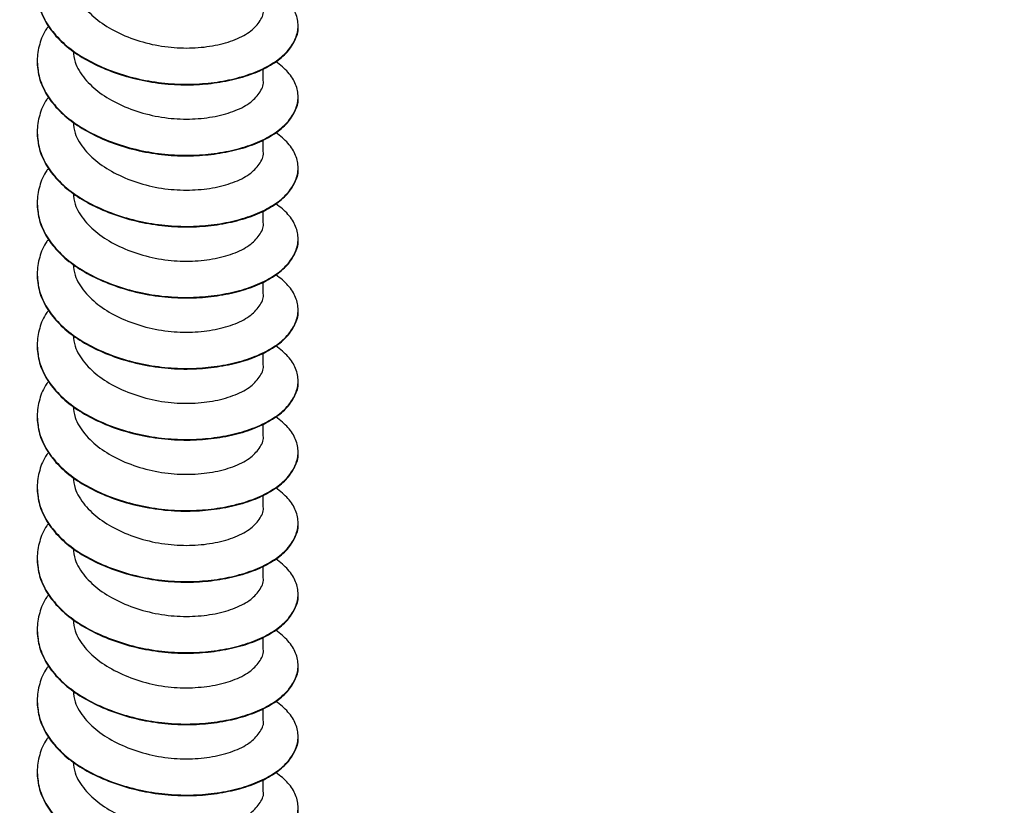
# Model space of a CAD drawing. Units: inches. Extents: x -39 to 857, y -5 to 277.
# Drawn here: x 78 to 79, y 72 to 73 of the extents above; entities that cross this region are included whole.
import ezdxf
from ezdxf import colors
from ezdxf.entities.mleader import LeaderData, LeaderLine
from ezdxf.math import Vec2, Vec3

# ---------------------------------------------------------------- set-up
doc = ezdxf.new("R2010")
doc.units = ezdxf.units.IN
doc.header["$LTSCALE"] = 0.5
doc.header["$MEASUREMENT"] = 0
doc.layers.add('Detail', color=251, linetype='Continuous')
doc.layers.add('Text', color=40, linetype='Continuous', lineweight=30)
doc.styles.get("Standard").update_dxf_attribs({"font": 'arial.ttf'})

# ---------------------------------------------------------------- blocks, each defined once
blk = doc.blocks.new('.375 X 4 LAG SCREW-ISO1')
for p, q in [((0.1874, 2.0537), (0.1874, 2.0545)), ((-0.1876, 2.0035), (-0.1876, 2.0027)), ((0.1374, 1.9761), (0.1374, 1.9926)), ((0.1874, 1.9517), (0.1874, 1.9525)), ((-0.1876, 1.9014), (-0.1876, 1.9006)), ((0.1374, 1.874), (0.1374, 1.8905)), ((0.1874, 1.8496), (0.1874, 1.8504)), ((-0.1876, 1.7994), (-0.1876, 1.7986)), ((0.1374, 1.7719), (0.1374, 1.7884)), ((0.1874, 1.7476), (0.1874, 1.7484)), ((-0.1876, 1.6973), (-0.1876, 1.6965)), ((0.1374, 1.6699), (0.1374, 1.6864)), ((0.1874, 1.6455), (0.1874, 1.6463)), ((-0.1876, 1.5953), (-0.1876, 1.5945)), ((0.1374, 1.5678), (0.1374, 1.5843)), ((0.1874, 1.5435), (0.1874, 1.5443)), ((-0.1876, 1.4932), (-0.1876, 1.4924)), ((0.1374, 1.4658), (0.1374, 1.4823)), ((0.1874, 1.4414), (0.1874, 1.4422)), ((-0.1876, 1.3912), (-0.1876, 1.3903)), ((0.1374, 1.3637), (0.1374, 1.3802)), ((0.1874, 1.3393), (0.1874, 1.3401)), ((-0.1876, 1.2891), (-0.1876, 1.2883)), ((0.1374, 1.2617), (0.1374, 1.2782)), ((0.1874, 1.2373), (0.1874, 1.2381)), ((-0.1876, 1.1866), (-0.1876, 1.1858)), ((0.1374, 1.1591), (0.1374, 1.1756)), ((0.1874, 1.1347), (0.1874, 1.1356)), ((-0.1876, 1.0845), (-0.1876, 1.0837)), ((0.1374, 1.0571), (0.1374, 1.0736)), ((0.1875, 1.0327), (0.1875, 1.0335)), ((-0.1875, 0.9825), (-0.1875, 0.9816)), ((0.1375, 0.955), (0.1375, 0.9715))]:
    blk.add_line(p, q)
for points, knots in [([(-0.1711, 2.1559), (-0.1719, 2.1548), (-0.1784, 2.1467), (-0.1847, 2.13), (-0.1889, 2.106), (-0.1852, 2.0811), (-0.1743, 2.057), (-0.1567, 2.0349), (-0.1335, 2.0156), (-0.1053, 1.9993), (-0.0727, 1.9858), (-0.0367, 1.9761), (0.0004, 1.9707), (0.0369, 1.9698), (0.0718, 1.973), (0.1044, 1.9798), (0.1334, 1.9901), (0.1571, 2.0035), (0.1744, 2.019), (0.1849, 2.0364), (0.1887, 2.0543), (0.185, 2.0724), (0.1745, 2.0898), (0.1619, 2.0999), (0.1557, 2.1049)], [0, 0, 0, 0, 0.006935, 0.052687, 0.099485, 0.147554, 0.195952, 0.243697, 0.289884, 0.336072, 0.383817, 0.432215, 0.480284, 0.527082, 0.572834, 0.620153, 0.668441, 0.716729, 0.764048, 0.8098, 0.856598, 0.904667, 0.953065, 1, 1, 1, 1]), ([(-0.1358, 2.12), (-0.1352, 2.1147), (-0.1335, 2.1009), (-0.1202, 2.08), (-0.0985, 2.0595), (-0.0698, 2.0427), (-0.0361, 2.0301), (0.0001, 2.0229), (0.0359, 2.0217), (0.0693, 2.0256), (0.0982, 2.0339), (0.1207, 2.0462), (0.1335, 2.0614), (0.1389, 2.0726), (0.1374, 2.078), (0.1373, 2.0781)], [0, 0, 0, 0, 0.054348, 0.141873, 0.226291, 0.31071, 0.398234, 0.485759, 0.570178, 0.654596, 0.742121, 0.829645, 0.914064, 0.998482, 1, 1, 1, 1]), ([(-0.1875, 2.1047), (-0.1868, 2.0966), (-0.1855, 2.0802), (-0.1742, 2.0562), (-0.1567, 2.034), (-0.1335, 2.0148), (-0.1053, 1.9985), (-0.0727, 1.985), (-0.0367, 1.9753), (0.0004, 1.9699), (0.0369, 1.9689), (0.0718, 1.9722), (0.1044, 1.9789), (0.1334, 1.9893), (0.1571, 2.0026), (0.1745, 2.0182), (0.1844, 2.0355), (0.1886, 2.0476), (0.1874, 2.0536), (0.1873, 2.0537)], [0, 0, 0, 0, 0.062016, 0.12594, 0.189001, 0.250007, 0.311012, 0.374073, 0.437997, 0.501487, 0.563299, 0.623728, 0.686228, 0.750007, 0.813785, 0.876285, 0.936714, 0.998526, 1, 1, 1, 1]), ([(-0.1711, 2.0538), (-0.1719, 2.0527), (-0.1784, 2.0446), (-0.1847, 2.0279), (-0.1889, 2.0039), (-0.1852, 1.9791), (-0.1743, 1.9549), (-0.1567, 1.9328), (-0.1335, 1.9136), (-0.1053, 1.8972), (-0.0727, 1.8838), (-0.0367, 1.8741), (0.0004, 1.8687), (0.0369, 1.8677), (0.0718, 1.871), (0.1044, 1.8777), (0.1334, 1.888), (0.1571, 1.9014), (0.1744, 1.917), (0.1849, 1.9343), (0.1887, 1.9523), (0.185, 1.9703), (0.1745, 1.9877), (0.1619, 1.9978), (0.1557, 2.0028)], [0, 0, 0, 0, 0.0069349, 0.0526869, 0.0994849, 0.147554, 0.1959519, 0.2436967, 0.2898844, 0.3360721, 0.3838169, 0.4322148, 0.4802839, 0.5270819, 0.5728339, 0.6201531, 0.6684409, 0.7167287, 0.7640479, 0.8097999, 0.8565979, 0.904667, 0.9530649, 1, 1, 1, 1]), ([(-0.1358, 2.0179), (-0.1352, 2.0126), (-0.1335, 1.9988), (-0.1202, 1.9779), (-0.0984, 1.9574), (-0.0698, 1.9407), (-0.0361, 1.9281), (0.0001, 1.9209), (0.0359, 1.9196), (0.0693, 1.9236), (0.0983, 1.9318), (0.1207, 1.9441), (0.1335, 1.9593), (0.1389, 1.9706), (0.1374, 1.976), (0.1373, 1.976)], [0, 0, 0, 0, 0.0543481, 0.1418727, 0.2262912, 0.3107097, 0.3982344, 0.485759, 0.5701775, 0.654596, 0.7421207, 0.8296453, 0.9140638, 0.9984823, 1, 1, 1, 1]), ([(-0.1875, 2.0027), (-0.1868, 1.9946), (-0.1855, 1.9781), (-0.1742, 1.9541), (-0.1567, 1.932), (-0.1335, 1.9128), (-0.1053, 1.8964), (-0.0727, 1.8829), (-0.0367, 1.8732), (0.0004, 1.8678), (0.0369, 1.8669), (0.0718, 1.8702), (0.1044, 1.8769), (0.1334, 1.8872), (0.1571, 1.9006), (0.1745, 1.9162), (0.1844, 1.9335), (0.1886, 1.9455), (0.1874, 1.9515), (0.1873, 1.9517)], [0, 0, 0, 0, 0.0620156, 0.1259398, 0.1890014, 0.2500065, 0.3110116, 0.3740732, 0.4379975, 0.5014874, 0.5632985, 0.6237281, 0.6862277, 0.7500065, 0.8137854, 0.8762849, 0.9367145, 0.9985256, 1, 1, 1, 1]), ([(-0.171, 1.9517), (-0.1719, 1.9507), (-0.1784, 1.9426), (-0.1847, 1.9259), (-0.1889, 1.9019), (-0.1852, 1.877), (-0.1743, 1.8529), (-0.1567, 1.8307), (-0.1335, 1.8115), (-0.1053, 1.7952), (-0.0726, 1.7817), (-0.0367, 1.772), (0.0005, 1.7666), (0.0369, 1.7656), (0.0718, 1.7689), (0.1044, 1.7756), (0.1334, 1.786), (0.1571, 1.7993), (0.1744, 1.8149), (0.1849, 1.8322), (0.1887, 1.8502), (0.185, 1.8683), (0.1745, 1.8857), (0.1619, 1.8958), (0.1557, 1.9008)], [0, 0, 0, 0, 0.006935, 0.052687, 0.099485, 0.147554, 0.195952, 0.243697, 0.289884, 0.336072, 0.383817, 0.432215, 0.480284, 0.527082, 0.572834, 0.620153, 0.668441, 0.716729, 0.764048, 0.8098, 0.856598, 0.904667, 0.953065, 1, 1, 1, 1]), ([(-0.1358, 1.9158), (-0.1351, 1.9105), (-0.1335, 1.8967), (-0.1202, 1.8759), (-0.0984, 1.8554), (-0.0698, 1.8386), (-0.0361, 1.826), (0.0001, 1.8188), (0.0359, 1.8176), (0.0693, 1.8215), (0.0983, 1.8298), (0.1207, 1.8421), (0.1335, 1.8573), (0.1389, 1.8685), (0.1374, 1.8739), (0.1374, 1.874)], [0, 0, 0, 0, 0.054348, 0.141873, 0.226291, 0.31071, 0.398234, 0.485759, 0.570178, 0.654596, 0.742121, 0.829645, 0.914064, 0.998482, 1, 1, 1, 1]), ([(-0.1875, 1.9006), (-0.1868, 1.8925), (-0.1855, 1.876), (-0.1742, 1.8521), (-0.1567, 1.8299), (-0.1335, 1.8107), (-0.1053, 1.7943), (-0.0726, 1.7809), (-0.0367, 1.7712), (0.0005, 1.7658), (0.0369, 1.7648), (0.0718, 1.7681), (0.1044, 1.7748), (0.1334, 1.7851), (0.1571, 1.7985), (0.1745, 1.8141), (0.1844, 1.8314), (0.1886, 1.8434), (0.1874, 1.8495), (0.1874, 1.8496)], [0, 0, 0, 0, 0.062016, 0.12594, 0.189001, 0.250007, 0.311012, 0.374073, 0.437997, 0.501487, 0.563299, 0.623728, 0.686228, 0.750007, 0.813785, 0.876285, 0.936714, 0.998526, 1, 1, 1, 1]), ([(-0.171, 1.8497), (-0.1719, 1.8486), (-0.1784, 1.8405), (-0.1847, 1.8238), (-0.1889, 1.7998), (-0.1852, 1.775), (-0.1743, 1.7508), (-0.1567, 1.7287), (-0.1335, 1.7095), (-0.1053, 1.6931), (-0.0726, 1.6796), (-0.0367, 1.6699), (0.0005, 1.6645), (0.0369, 1.6636), (0.0718, 1.6669), (0.1044, 1.6736), (0.1334, 1.6839), (0.1571, 1.6973), (0.1744, 1.7129), (0.1849, 1.7302), (0.1887, 1.7481), (0.185, 1.7662), (0.1745, 1.7836), (0.1619, 1.7937), (0.1557, 1.7987)], [0, 0, 0, 0, 0.006935, 0.052687, 0.099485, 0.147554, 0.195952, 0.243697, 0.289884, 0.336072, 0.383817, 0.432215, 0.480284, 0.527082, 0.572834, 0.620153, 0.668441, 0.716729, 0.764048, 0.8098, 0.856598, 0.904667, 0.953065, 1, 1, 1, 1]), ([(-0.1358, 1.8138), (-0.1351, 1.8085), (-0.1335, 1.7947), (-0.1202, 1.7738), (-0.0984, 1.7533), (-0.0698, 1.7366), (-0.0361, 1.724), (0.0001, 1.7167), (0.0359, 1.7155), (0.0693, 1.7194), (0.0983, 1.7277), (0.1207, 1.74), (0.1335, 1.7552), (0.1389, 1.7665), (0.1374, 1.7718), (0.1374, 1.7719)], [0, 0, 0, 0, 0.054348, 0.141873, 0.226291, 0.31071, 0.398234, 0.485759, 0.570178, 0.654596, 0.742121, 0.829645, 0.914064, 0.998482, 1, 1, 1, 1]), ([(-0.1875, 1.7986), (-0.1868, 1.7905), (-0.1855, 1.774), (-0.1742, 1.75), (-0.1567, 1.7279), (-0.1335, 1.7086), (-0.1053, 1.6923), (-0.0726, 1.6788), (-0.0367, 1.6691), (0.0005, 1.6637), (0.0369, 1.6628), (0.0718, 1.666), (0.1044, 1.6728), (0.1334, 1.6831), (0.1571, 1.6965), (0.1745, 1.7121), (0.1844, 1.7293), (0.1886, 1.7414), (0.1874, 1.7474), (0.1874, 1.7475)], [0, 0, 0, 0, 0.0620156, 0.1259398, 0.1890014, 0.2500065, 0.3110116, 0.3740732, 0.4379975, 0.5014874, 0.5632985, 0.6237281, 0.6862277, 0.7500065, 0.8137854, 0.8762849, 0.9367145, 0.9985256, 1, 1, 1, 1]), ([(-0.1711, 1.7476), (-0.1719, 1.7466), (-0.1784, 1.7385), (-0.1847, 1.7218), (-0.1889, 1.6978), (-0.1852, 1.6729), (-0.1743, 1.6488), (-0.1567, 1.6266), (-0.1335, 1.6074), (-0.1053, 1.5911), (-0.0727, 1.5776), (-0.0367, 1.5679), (0.0004, 1.5625), (0.0369, 1.5615), (0.0718, 1.5648), (0.1044, 1.5715), (0.1334, 1.5819), (0.1571, 1.5952), (0.1744, 1.6108), (0.1849, 1.6281), (0.1887, 1.6461), (0.185, 1.6642), (0.1745, 1.6816), (0.1619, 1.6917), (0.1556, 1.6967)], [0, 0, 0, 0, 0.006935, 0.052687, 0.099485, 0.147554, 0.195952, 0.243697, 0.289884, 0.336072, 0.383817, 0.432215, 0.480284, 0.527082, 0.572834, 0.620153, 0.668441, 0.716729, 0.764048, 0.8098, 0.856598, 0.904667, 0.953065, 1, 1, 1, 1]), ([(-0.1358, 1.7117), (-0.1352, 1.7064), (-0.1335, 1.6926), (-0.1202, 1.6718), (-0.0985, 1.6512), (-0.0698, 1.6345), (-0.0361, 1.6219), (0.0001, 1.6147), (0.0359, 1.6135), (0.0693, 1.6174), (0.0982, 1.6257), (0.1207, 1.638), (0.1335, 1.6532), (0.1389, 1.6644), (0.1374, 1.6698), (0.1373, 1.6699)], [0, 0, 0, 0, 0.054348, 0.141873, 0.226291, 0.31071, 0.398234, 0.485759, 0.570178, 0.654596, 0.742121, 0.829645, 0.914064, 0.998482, 1, 1, 1, 1]), ([(-0.1875, 1.6965), (-0.1868, 1.6884), (-0.1855, 1.6719), (-0.1742, 1.648), (-0.1567, 1.6258), (-0.1335, 1.6066), (-0.1053, 1.5902), (-0.0727, 1.5768), (-0.0367, 1.5671), (0.0004, 1.5617), (0.0369, 1.5607), (0.0718, 1.564), (0.1044, 1.5707), (0.1334, 1.581), (0.1571, 1.5944), (0.1745, 1.61), (0.1844, 1.6273), (0.1886, 1.6393), (0.1874, 1.6454), (0.1873, 1.6455)], [0, 0, 0, 0, 0.0620156, 0.1259398, 0.1890014, 0.2500065, 0.3110116, 0.3740732, 0.4379975, 0.5014874, 0.5632985, 0.6237281, 0.6862277, 0.7500065, 0.8137854, 0.8762849, 0.9367145, 0.9985256, 1, 1, 1, 1]), ([(-0.1711, 1.6456), (-0.1719, 1.6445), (-0.1784, 1.6364), (-0.1847, 1.6197), (-0.1889, 1.5957), (-0.1852, 1.5709), (-0.1743, 1.5467), (-0.1567, 1.5246), (-0.1335, 1.5054), (-0.1053, 1.489), (-0.0727, 1.4755), (-0.0367, 1.4658), (0.0004, 1.4604), (0.0369, 1.4595), (0.0718, 1.4627), (0.1044, 1.4695), (0.1334, 1.4798), (0.1571, 1.4932), (0.1744, 1.5088), (0.1849, 1.5261), (0.1887, 1.544), (0.185, 1.5621), (0.1745, 1.5795), (0.1619, 1.5896), (0.1557, 1.5946)], [0, 0, 0, 0, 0.006935, 0.052687, 0.099485, 0.147554, 0.195952, 0.243697, 0.289884, 0.336072, 0.383817, 0.432215, 0.480284, 0.527082, 0.572834, 0.620153, 0.668441, 0.716729, 0.764048, 0.8098, 0.856598, 0.904667, 0.953065, 1, 1, 1, 1]), ([(-0.1358, 1.6097), (-0.1352, 1.6044), (-0.1335, 1.5906), (-0.1202, 1.5697), (-0.0985, 1.5492), (-0.0698, 1.5325), (-0.0361, 1.5199), (0.0001, 1.5126), (0.0359, 1.5114), (0.0693, 1.5153), (0.0982, 1.5236), (0.1207, 1.5359), (0.1335, 1.5511), (0.1389, 1.5624), (0.1374, 1.5677), (0.1373, 1.5678)], [0, 0, 0, 0, 0.054348, 0.141873, 0.226291, 0.31071, 0.398234, 0.485759, 0.570178, 0.654596, 0.742121, 0.829645, 0.914064, 0.998482, 1, 1, 1, 1]), ([(-0.1875, 1.5945), (-0.1868, 1.5864), (-0.1855, 1.5699), (-0.1742, 1.5459), (-0.1567, 1.5238), (-0.1335, 1.5045), (-0.1053, 1.4882), (-0.0727, 1.4747), (-0.0367, 1.465), (0.0004, 1.4596), (0.0369, 1.4587), (0.0718, 1.4619), (0.1044, 1.4687), (0.1334, 1.479), (0.1571, 1.4924), (0.1745, 1.508), (0.1844, 1.5252), (0.1886, 1.5373), (0.1874, 1.5433), (0.1873, 1.5434)], [0, 0, 0, 0, 0.062016, 0.12594, 0.189001, 0.250007, 0.311012, 0.374073, 0.437997, 0.501487, 0.563299, 0.623728, 0.686228, 0.750007, 0.813785, 0.876285, 0.936714, 0.998526, 1, 1, 1, 1]), ([(-0.1711, 1.5435), (-0.1719, 1.5425), (-0.1784, 1.5343), (-0.1847, 1.5177), (-0.1889, 1.4936), (-0.1852, 1.4688), (-0.1743, 1.4447), (-0.1567, 1.4225), (-0.1335, 1.4033), (-0.1053, 1.3869), (-0.0727, 1.3735), (-0.0367, 1.3638), (0.0004, 1.3584), (0.0369, 1.3574), (0.0718, 1.3607), (0.1044, 1.3674), (0.1334, 1.3777), (0.1571, 1.3911), (0.1744, 1.4067), (0.1849, 1.424), (0.1887, 1.442), (0.185, 1.4601), (0.1745, 1.4774), (0.1619, 1.4876), (0.1557, 1.4926)], [0, 0, 0, 0, 0.0069349, 0.0526869, 0.0994849, 0.147554, 0.1959519, 0.2436967, 0.2898844, 0.3360721, 0.3838169, 0.4322148, 0.4802839, 0.5270819, 0.5728339, 0.6201531, 0.6684409, 0.7167287, 0.7640479, 0.8097999, 0.8565979, 0.904667, 0.9530649, 1, 1, 1, 1]), ([(-0.1358, 1.5076), (-0.1352, 1.5023), (-0.1335, 1.4885), (-0.1202, 1.4677), (-0.0984, 1.4471), (-0.0698, 1.4304), (-0.0361, 1.4178), (0.0001, 1.4106), (0.0359, 1.4093), (0.0693, 1.4133), (0.0983, 1.4216), (0.1207, 1.4338), (0.1335, 1.449), (0.1389, 1.4603), (0.1374, 1.4657), (0.1373, 1.4658)], [0, 0, 0, 0, 0.0543481, 0.1418727, 0.2262912, 0.3107097, 0.3982344, 0.485759, 0.5701775, 0.654596, 0.7421207, 0.8296453, 0.9140638, 0.9984823, 1, 1, 1, 1]), ([(-0.1875, 1.4924), (-0.1868, 1.4843), (-0.1855, 1.4678), (-0.1742, 1.4438), (-0.1567, 1.4217), (-0.1335, 1.4025), (-0.1053, 1.3861), (-0.0727, 1.3727), (-0.0367, 1.363), (0.0004, 1.3576), (0.0369, 1.3566), (0.0718, 1.3599), (0.1044, 1.3666), (0.1334, 1.3769), (0.1571, 1.3903), (0.1745, 1.4059), (0.1844, 1.4232), (0.1886, 1.4352), (0.1874, 1.4412), (0.1873, 1.4414)], [0, 0, 0, 0, 0.0620156, 0.1259398, 0.1890014, 0.2500065, 0.3110116, 0.3740732, 0.4379975, 0.5014874, 0.5632985, 0.6237281, 0.6862277, 0.7500065, 0.8137854, 0.8762849, 0.9367145, 0.9985256, 1, 1, 1, 1]), ([(-0.171, 1.4415), (-0.1719, 1.4404), (-0.1784, 1.4323), (-0.1847, 1.4156), (-0.1889, 1.3916), (-0.1852, 1.3668), (-0.1743, 1.3426), (-0.1567, 1.3205), (-0.1335, 1.3012), (-0.1053, 1.2849), (-0.0726, 1.2714), (-0.0367, 1.2617), (0.0005, 1.2563), (0.0369, 1.2554), (0.0718, 1.2586), (0.1044, 1.2654), (0.1334, 1.2757), (0.1571, 1.2891), (0.1744, 1.3046), (0.1849, 1.322), (0.1887, 1.3399), (0.185, 1.358), (0.1745, 1.3754), (0.1619, 1.3855), (0.1557, 1.3905)], [0, 0, 0, 0, 0.006935, 0.052687, 0.099485, 0.147554, 0.195952, 0.243697, 0.289884, 0.336072, 0.383817, 0.432215, 0.480284, 0.527082, 0.572834, 0.620153, 0.668441, 0.716729, 0.764048, 0.8098, 0.856598, 0.904667, 0.953065, 1, 1, 1, 1]), ([(-0.1358, 1.4056), (-0.1351, 1.4003), (-0.1335, 1.3865), (-0.1202, 1.3656), (-0.0984, 1.3451), (-0.0698, 1.3283), (-0.0361, 1.3157), (0.0001, 1.3085), (0.0359, 1.3073), (0.0693, 1.3112), (0.0983, 1.3195), (0.1207, 1.3318), (0.1335, 1.347), (0.1389, 1.3582), (0.1374, 1.3636), (0.1374, 1.3637)], [0, 0, 0, 0, 0.054348, 0.141873, 0.226291, 0.31071, 0.398234, 0.485759, 0.570178, 0.654596, 0.742121, 0.829645, 0.914064, 0.998482, 1, 1, 1, 1]), ([(-0.1875, 1.3903), (-0.1868, 1.3822), (-0.1855, 1.3658), (-0.1742, 1.3418), (-0.1567, 1.3196), (-0.1335, 1.3004), (-0.1053, 1.2841), (-0.0726, 1.2706), (-0.0367, 1.2609), (0.0005, 1.2555), (0.0369, 1.2546), (0.0718, 1.2578), (0.1044, 1.2646), (0.1334, 1.2749), (0.1571, 1.2882), (0.1745, 1.3038), (0.1844, 1.3211), (0.1886, 1.3332), (0.1874, 1.3392), (0.1874, 1.3393)], [0, 0, 0, 0, 0.062016, 0.12594, 0.189001, 0.250007, 0.311012, 0.374073, 0.437997, 0.501487, 0.563299, 0.623728, 0.686228, 0.750007, 0.813785, 0.876285, 0.936714, 0.998526, 1, 1, 1, 1]), ([(-0.171, 1.3394), (-0.1719, 1.3383), (-0.1784, 1.3302), (-0.1847, 1.3136), (-0.1889, 1.2895), (-0.1852, 1.2647), (-0.1743, 1.2405), (-0.1567, 1.2184), (-0.1335, 1.1992), (-0.1053, 1.1828), (-0.0726, 1.1694), (-0.0367, 1.1597), (0.0005, 1.1543), (0.0369, 1.1533), (0.0718, 1.1566), (0.1044, 1.1633), (0.1334, 1.1736), (0.1571, 1.187), (0.1744, 1.2026), (0.1849, 1.2199), (0.1887, 1.2379), (0.185, 1.2559), (0.1745, 1.2733), (0.1619, 1.2834), (0.1557, 1.2884)], [0, 0, 0, 0, 0.006935, 0.052687, 0.099485, 0.147554, 0.195952, 0.243697, 0.289884, 0.336072, 0.383817, 0.432215, 0.480284, 0.527082, 0.572834, 0.620153, 0.668441, 0.716729, 0.764048, 0.8098, 0.856598, 0.904667, 0.953065, 1, 1, 1, 1]), ([(-0.1358, 1.3035), (-0.1351, 1.2982), (-0.1335, 1.2844), (-0.1202, 1.2635), (-0.0984, 1.243), (-0.0698, 1.2263), (-0.0361, 1.2137), (0.0001, 1.2065), (0.0359, 1.2052), (0.0693, 1.2092), (0.0983, 1.2175), (0.1207, 1.2297), (0.1335, 1.2449), (0.1389, 1.2562), (0.1374, 1.2616), (0.1374, 1.2617)], [0, 0, 0, 0, 0.054348, 0.141873, 0.226291, 0.31071, 0.398234, 0.485759, 0.570178, 0.654596, 0.742121, 0.829645, 0.914064, 0.998482, 1, 1, 1, 1]), ([(-0.1875, 1.2883), (-0.1868, 1.2802), (-0.1855, 1.2637), (-0.1742, 1.2397), (-0.1567, 1.2176), (-0.1335, 1.1984), (-0.1053, 1.182), (-0.0726, 1.1685), (-0.0367, 1.1588), (0.0005, 1.1534), (0.0369, 1.1525), (0.0718, 1.1558), (0.1044, 1.1625), (0.1334, 1.1728), (0.1571, 1.1862), (0.1745, 1.2018), (0.1844, 1.2191), (0.1886, 1.2311), (0.1874, 1.2371), (0.1874, 1.2373)], [0, 0, 0, 0, 0.0620156, 0.1259398, 0.1890014, 0.2500065, 0.3110116, 0.3740732, 0.4379975, 0.5014874, 0.5632985, 0.6237281, 0.6862277, 0.7500065, 0.8137854, 0.8762849, 0.9367145, 0.9985256, 1, 1, 1, 1]), ([(-0.171, 1.2369), (-0.1719, 1.2358), (-0.1784, 1.2277), (-0.1847, 1.211), (-0.1889, 1.187), (-0.1852, 1.1622), (-0.1743, 1.138), (-0.1567, 1.1159), (-0.1335, 1.0967), (-0.1053, 1.0803), (-0.0726, 1.0668), (-0.0367, 1.0571), (0.0005, 1.0517), (0.0369, 1.0508), (0.0718, 1.054), (0.1044, 1.0608), (0.1334, 1.0711), (0.1571, 1.0845), (0.1744, 1.1001), (0.1849, 1.1174), (0.1887, 1.1353), (0.185, 1.1534), (0.1745, 1.1708), (0.1619, 1.1809), (0.1557, 1.1859)], [0, 0, 0, 0, 0.006935, 0.052687, 0.099485, 0.147554, 0.195952, 0.243697, 0.289884, 0.336072, 0.383817, 0.432215, 0.480284, 0.527082, 0.572834, 0.620153, 0.668441, 0.716729, 0.764048, 0.8098, 0.856598, 0.904667, 0.953065, 1, 1, 1, 1]), ([(-0.1358, 1.201), (-0.1351, 1.1957), (-0.1335, 1.1819), (-0.1202, 1.161), (-0.0984, 1.1405), (-0.0697, 1.1238), (-0.0361, 1.1112), (0.0001, 1.1039), (0.0359, 1.1027), (0.0693, 1.1066), (0.0983, 1.1149), (0.1207, 1.1272), (0.1335, 1.1424), (0.1389, 1.1537), (0.1374, 1.159), (0.1374, 1.1591)], [0, 0, 0, 0, 0.054348, 0.141873, 0.226291, 0.31071, 0.398234, 0.485759, 0.570178, 0.654596, 0.742121, 0.829645, 0.914064, 0.998482, 1, 1, 1, 1]), ([(-0.1875, 1.1858), (-0.1868, 1.1777), (-0.1855, 1.1612), (-0.1742, 1.1372), (-0.1567, 1.1151), (-0.1335, 1.0958), (-0.1053, 1.0795), (-0.0726, 1.066), (-0.0367, 1.0563), (0.0005, 1.0509), (0.0369, 1.05), (0.0718, 1.0532), (0.1044, 1.06), (0.1334, 1.0703), (0.1571, 1.0837), (0.1745, 1.0993), (0.1844, 1.1165), (0.1886, 1.1286), (0.1874, 1.1346), (0.1874, 1.1347)], [0, 0, 0, 0, 0.0620156, 0.1259398, 0.1890014, 0.2500065, 0.3110116, 0.3740732, 0.4379975, 0.5014874, 0.5632985, 0.6237281, 0.6862277, 0.7500065, 0.8137854, 0.8762849, 0.9367145, 0.9985256, 1, 1, 1, 1]), ([(-0.171, 1.1348), (-0.1719, 1.1337), (-0.1784, 1.1256), (-0.1847, 1.109), (-0.1889, 1.0849), (-0.1852, 1.0601), (-0.1743, 1.036), (-0.1567, 1.0138), (-0.1335, 0.9946), (-0.1053, 0.9782), (-0.0726, 0.9648), (-0.0367, 0.9551), (0.0005, 0.9497), (0.0369, 0.9487), (0.0718, 0.952), (0.1044, 0.9587), (0.1334, 0.969), (0.1571, 0.9824), (0.1744, 0.998), (0.1849, 1.0153), (0.1887, 1.0333), (0.185, 1.0514), (0.1745, 1.0687), (0.1619, 1.0789), (0.1557, 1.0839)], [0, 0, 0, 0, 0.0069349, 0.0526869, 0.0994849, 0.147554, 0.1959519, 0.2436967, 0.2898844, 0.3360721, 0.3838169, 0.4322148, 0.4802839, 0.5270819, 0.5728339, 0.6201531, 0.6684409, 0.7167287, 0.7640479, 0.8097999, 0.8565979, 0.904667, 0.9530649, 1, 1, 1, 1]), ([(-0.1358, 1.0989), (-0.1351, 1.0936), (-0.1335, 1.0798), (-0.1202, 1.059), (-0.0984, 1.0384), (-0.0697, 1.0217), (-0.0361, 1.0091), (0.0001, 1.0019), (0.0359, 1.0006), (0.0693, 1.0046), (0.0983, 1.0129), (0.1207, 1.0251), (0.1335, 1.0403), (0.139, 1.0516), (0.1374, 1.057), (0.1374, 1.0571)], [0, 0, 0, 0, 0.054348, 0.141873, 0.226291, 0.31071, 0.398234, 0.485759, 0.570178, 0.654596, 0.742121, 0.829645, 0.914064, 0.998482, 1, 1, 1, 1]), ([(-0.1875, 1.0837), (-0.1868, 1.0756), (-0.1855, 1.0591), (-0.1742, 1.0351), (-0.1567, 1.013), (-0.1334, 0.9938), (-0.1053, 0.9774), (-0.0726, 0.964), (-0.0367, 0.9543), (0.0005, 0.9489), (0.0369, 0.9479), (0.0718, 0.9512), (0.1044, 0.9579), (0.1334, 0.9682), (0.1571, 0.9816), (0.1745, 0.9972), (0.1844, 1.0145), (0.1886, 1.0265), (0.1874, 1.0325), (0.1874, 1.0327)], [0, 0, 0, 0, 0.062016, 0.12594, 0.189001, 0.250007, 0.311012, 0.374073, 0.437997, 0.501487, 0.563299, 0.623728, 0.686228, 0.750007, 0.813785, 0.876285, 0.936714, 0.998526, 1, 1, 1, 1]), ([(-0.171, 1.0328), (-0.1719, 1.0317), (-0.1784, 1.0236), (-0.1847, 1.0069), (-0.1889, 0.9829), (-0.1852, 0.958), (-0.1743, 0.9339), (-0.1567, 0.9118), (-0.1335, 0.8925), (-0.1053, 0.8762), (-0.0726, 0.8627), (-0.0367, 0.853), (0.0005, 0.8476), (0.0369, 0.8467), (0.0718, 0.8499), (0.1044, 0.8567), (0.1334, 0.867), (0.1571, 0.8804), (0.1744, 0.8959), (0.1849, 0.9133), (0.1887, 0.9312), (0.185, 0.9493), (0.1745, 0.9667), (0.1619, 0.9768), (0.1557, 0.9818)], [0, 0, 0, 0, 0.006935, 0.052687, 0.099485, 0.147554, 0.195952, 0.243697, 0.289884, 0.336072, 0.383817, 0.432215, 0.480284, 0.527082, 0.572834, 0.620153, 0.668441, 0.716729, 0.764048, 0.8098, 0.856598, 0.904667, 0.953065, 1, 1, 1, 1]), ([(-0.1358, 0.9969), (-0.1351, 0.9916), (-0.1334, 0.9778), (-0.1202, 0.9569), (-0.0984, 0.9364), (-0.0697, 0.9196), (-0.0361, 0.907), (0.0001, 0.8998), (0.0359, 0.8986), (0.0693, 0.9025), (0.0983, 0.9108), (0.1207, 0.9231), (0.1335, 0.9383), (0.139, 0.9495), (0.1374, 0.9549), (0.1374, 0.955)], [0, 0, 0, 0, 0.0543481, 0.1418727, 0.2262912, 0.3107097, 0.3982344, 0.485759, 0.5701775, 0.654596, 0.7421207, 0.8296453, 0.9140638, 0.9984823, 1, 1, 1, 1]), ([(-0.1875, 0.9816), (-0.1868, 0.9735), (-0.1855, 0.9571), (-0.1742, 0.9331), (-0.1567, 0.9109), (-0.1334, 0.8917), (-0.1053, 0.8754), (-0.0726, 0.8619), (-0.0367, 0.8522), (0.0005, 0.8468), (0.0369, 0.8458), (0.0718, 0.8491), (0.1044, 0.8558), (0.1334, 0.8662), (0.1571, 0.8795), (0.1745, 0.8951), (0.1844, 0.9124), (0.1886, 0.9245), (0.1874, 0.9305), (0.1874, 0.9306)], [0, 0, 0, 0, 0.0620156, 0.1259398, 0.1890014, 0.2500065, 0.3110116, 0.3740732, 0.4379975, 0.5014874, 0.5632985, 0.6237281, 0.6862277, 0.7500065, 0.8137854, 0.8762849, 0.9367145, 0.9985256, 1, 1, 1, 1])]:
    blk.add_open_spline(points, degree=3, knots=knots)

msp = doc.modelspace()

# ---------------------------------------------------------------- block references
at = {"layer": 'Detail', "linetype": 'Continuous', "lineweight": 0, "transparency": 33554687, "xscale": 0.5, "yscale": 0.5, "zscale": 0.5}
msp.add_blockref('.375 X 4 LAG SCREW-ISO1', (78.60519, 71.62521), dxfattribs=at)

# ---------------------------------------------------------------- leaders
at = {"layer": 'Text', "transparency": 33554687}
ml = msp.add_multileader_mtext('Standard', dxfattribs=at)
ml.set_content('\\A1;%%C1/4" ID SS BUTTON CAP WASHER\\P(2 EA.)', color=256)
ml.set_leader_properties()
ml.build(insert=Vec2(0, 0))
ml.multileader.update_dxf_attribs({"dogleg_length": 0.125, "arrow_head_size": 0.5, "scale": 4})
ctx = ml.context
ctx.base_point, ctx.scale, ctx.char_height, ctx.arrow_head_size, ctx.landing_gap_size, ctx.plane_origin = Vec3(96.8169, 81.15754), 4, 0.5, 0.5, 0.25, Vec3(-19.8164, 73.94595)
ctx.text_align_type = 2
notes = []
notes.append((ctx, [(1, (1, 1, 0), (111.5275, 81.15754), (-1, 0), 2.51142, [(0, [(114.546, 71.19325)], 0, [])])]))
ctx.mtext.insert, ctx.mtext.width, ctx.mtext.alignment, ctx.mtext.flow_direction = Vec3(108.76608, 81.48104), 16.8341058, 3, 5
ml = msp.add_multileader_mtext('Standard', dxfattribs=at)
ml.set_content('\\A1;#14 X 1" SS TEK SCREW\\P(2 EA.)\\PNOTE: DO NOT INSTALL\\PUNTIL POSTS AND RAILS\\PARE INSTALLED AND ALIGNED', color=256)
ml.set_leader_properties()
ml.build(insert=Vec2(0, 0))
ml.multileader.update_dxf_attribs({"dogleg_length": 0.125, "arrow_head_size": 0.5, "scale": 4})
ctx = ml.context
ctx.base_point, ctx.scale, ctx.char_height, ctx.arrow_head_size, ctx.landing_gap_size, ctx.plane_origin = Vec3(98.18934, 78.79162), 4, 0.5, 0.5, 0.25, Vec3(-19.8164, 56.96554)
ctx.text_align_type = 2
notes.append((ctx, [(1, (1, 1, 0), (111.5275, 78.79162), (-1, 0), 2.51142, [(0, [(113.64155, 71.47922)], 0, [])])]))
ctx.mtext.insert, ctx.mtext.width, ctx.mtext.alignment, ctx.mtext.flow_direction = Vec3(108.76608, 79.04588), 16.8341058, 3, 5
ml = msp.add_multileader_mtext('Standard', dxfattribs=at)
ml.set_content('\\A1;VINYL BUTTON CAP\\P(2 EA.)', color=256)
ml.set_leader_properties()
ml.build(insert=Vec2(0, 0))
ml.multileader.update_dxf_attribs({"dogleg_length": 0.125, "arrow_head_size": 0.5, "scale": 4})
ctx = ml.context
ctx.base_point, ctx.scale, ctx.char_height, ctx.arrow_head_size, ctx.landing_gap_size, ctx.plane_origin = Vec3(101.83497, 73.82065), 4, 0.5, 0.5, 0.25, Vec3(-19.8164, 68.66396)
ctx.text_align_type = 2
notes.append((ctx, [(1, (1, 1, 0), (111.5275, 73.82065), (-1, 0), 2.51142, [(0, [(112.80843, 72.09406)], 0, [])])]))
ctx.mtext.insert, ctx.mtext.width, ctx.mtext.alignment, ctx.mtext.flow_direction = Vec3(108.76608, 74.14415), 16.8341058, 3, 5
ml = msp.add_multileader_mtext('Standard', dxfattribs=at)
ml.set_content('\\A1;RCB2 RAIL CONNECTOR\\PBLOCK', color=256)
ml.set_leader_properties()
ml.build(insert=Vec2(0, 0))
ml.multileader.update_dxf_attribs({"dogleg_length": 0.125, "arrow_head_size": 0.5, "scale": 4})
ctx = ml.context
ctx.base_point, ctx.scale, ctx.char_height, ctx.arrow_head_size, ctx.landing_gap_size, ctx.plane_origin = Vec3(45.28226, 71.26115), 4, 0.5, 0.5, 0.25, Vec3(173.91804, 63.5515)
notes.append((ctx, [(1, (1, 1, 0), (43.34895, 71.26115), (1, 0), 1.93331, [(0, [(38.1341, 73.11837)], 0, [])])]))
ctx.mtext.insert, ctx.mtext.width, ctx.mtext.flow_direction = Vec3(45.53226, 71.51542), 10.9641357, 5
for ctx, leaders in notes:
    for number, flags, end, landing, length, lines in leaders:
        leader = LeaderData()
        leader.index, (leader.has_last_leader_line, leader.has_dogleg_vector, leader.attachment_direction) = number, flags
        leader.last_leader_point, leader.dogleg_vector, leader.dogleg_length = Vec3(end), Vec3(landing), length
        for number, points, colour, breaks in lines:
            line = LeaderLine()
            line.index, line.vertices, line.color, line.breaks = number, Vec3.list(points), colors.encode_raw_color(colour), breaks
            leader.lines.append(line)
        ctx.leaders.append(leader)

doc.saveas('drawing.dxf')
